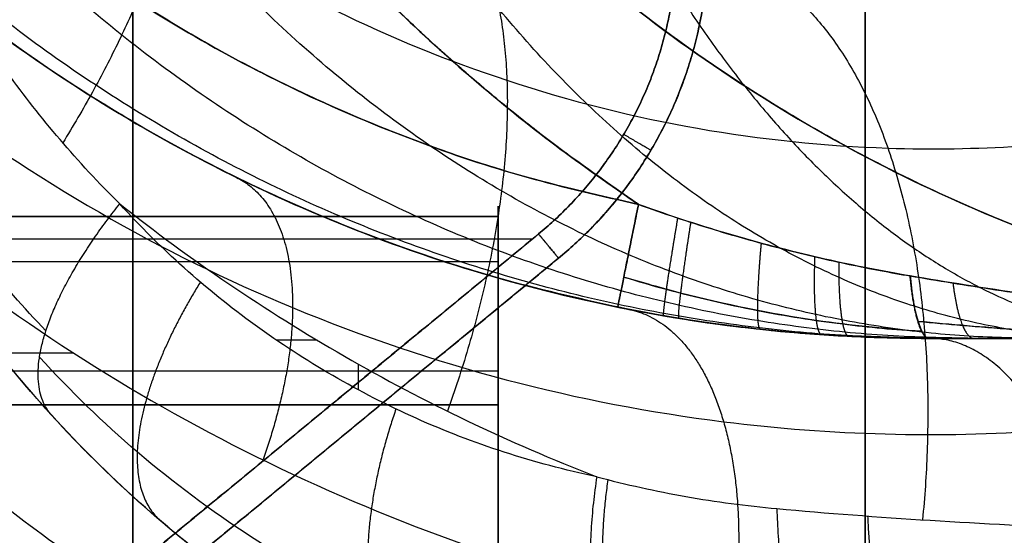
# Model space of a CAD drawing. Units: millimetres. Extents: x -238 to 238, y -363 to 62.
# Drawn here: x -198 to -189, y -45 to -40 of the extents above; entities that cross this region are included whole.
import ezdxf

# ---------------------------------------------------------------- set-up
doc = ezdxf.new("R2010")
doc.units = ezdxf.units.MM
doc.layers.add('Layer 01', color=18, linetype='Continuous', true_color=0x000000)

# ---------------------------------------------------------------- blocks, each defined once
blk = doc.blocks.new('31587')
at = {"layer": 'Layer 01'}
blk.add_line((-48.75, 0, 1.5), (48.75, 0, 1.5), dxfattribs=at)
for points in [[(48.75, 0), (0, 0), (-48.75, 0)], [(48.75, 0, 3), (0, 0, 3), (-48.75, 0, 3)]]:
    blk.add_open_spline(points, degree=2, dxfattribs=at)
blk = doc.blocks.new('280982-1')
at = {"layer": 'Layer 01', "extrusion": (-1, 0, 0)}
for points, weights in [([(0, -41.838, 847.16), (0, -41.5, 849), (0, -42.2677, 850.706)], [1, 0.954668740818, 1]), ([(0, -43.6356, 850.0905), (0, -43.0598, 848.811), (0, -43.3133, 847.4309)], [1, 0.954668740817, 1])]:
    blk.add_rational_spline(points, weights, degree=2, dxfattribs=at)
at = {"layer": 'Layer 01'}
for points in [[(0, -50.4177, 800.4479), (0, -46.1279, 823.8039), (0, -41.838, 847.16)], [(11.8439, -41.838, 847.16), (5.9219, -41.838, 847.16), (0, -41.838, 847.16)], [(0, -41.838, 847.16), (5.9219, -41.838, 847.16), (11.8439, -41.838, 847.16)], [(28, -42.2677, 850.706), (14, -42.2677, 850.706), (0, -42.2677, 850.706)], [(0, -42.2677, 850.706), (0, -46.2297, 859.5105), (0, -50.1917, 868.3149)], [(0, -43.3133, 847.4309), (5.9219, -43.3133, 847.4309), (11.8439, -43.3133, 847.4309)], [(0, -43.3133, 847.4309), (0, -47.6032, 824.0749), (0, -51.8931, 800.7189)], [(0, -43.6356, 850.0905), (14, -43.6356, 850.0905), (28, -43.6356, 850.0905)], [(0, -51.5596, 867.6994), (0, -47.5976, 858.8949), (0, -43.6356, 850.0905)], [(28, -43.6356, 850.0905), (14, -43.6356, 850.0905), (0, -43.6356, 850.0905)]]:
    blk.add_open_spline(points, degree=2, dxfattribs=at)
blk = doc.blocks.new('K8201-G-1009_ASM')
at = {"layer": 'Layer 01'}
blk.add_blockref('280982-1', (193.5, 0), dxfattribs=at)
blk = doc.blocks.new('1K1606')
at = {"layer": 'Layer 01'}
for p, q in [((-194.8355, 50.2449, -317.8592), (-194.8355, 50.4907, -317.8592)), ((-199.7125, 50.1386, -316.7508), (-197.5516, 50.1386, -315.421)), ((-195.2258, 50.0182, -318.0994), (-195.6142, 50.0182, -318.3385)), ((-189.3868, 50, -159.2004), (-174.9443, 50, -159.2004))]:
    blk.add_line(p, q, dxfattribs=at)
for points, weights in [([(-204.2449, 43.2618, -349), (-203.9876, 58, -349), (-189.2471, 58, -349)], [1, 0.713250449155, 1]), ([(-189.2471, 58, -332.0037), (-203.9881, 58, -332.0037), (-204.2449, 43.2613, -332.0037)], [1.00000000001, 0.710701689842, 0.992898428958]), ([(-189.2471, 54.5, -349), (-200.5482, 54.5, -349), (-200.7454, 43.2007, -349)], [1, 0.713250449154, 1]), ([(-189.3868, 50, -122.1109), (-204.1272, 50, -122.1109), (-204.3845, 35.2618, -122.1109)], [1, 0.710708571924, 0.992885003002]), ([(-198, 35, -217.5), (-198, 50, -217.5), (-183, 50, -217.5)], [1, 0.707106780815, 1]), ([(-183, 50, -205.5), (-198, 50, -205.5), (-198, 35, -205.5)], [1, 0.707106780657, 1]), ([(-183, 50, -211.5), (-198, 50, -211.5), (-198, 35, -211.5)], [1, 0.707106780922, 1.00000000053]), ([(-192.361, 49.7022, -220), (-203.9548, 47.3568, -220), (-204.3772, 35.5357, -220)], [1, 0.785226557786, 1]), ([(-192.361, 49.7022, -203), (-203.9548, 47.3568, -203), (-204.3772, 35.5357, -203)], [1, 0.785226594843, 1]), ([(-192.1627, 48.722, -204), (-202.9836, 46.533, -204), (-203.3779, 35.5, -204)], [0.963942383224, 0.750974289238, 0.948875141287]), ([(-199.5, 35, -219), (-199.5, 43.8226, -219), (-192.1628, 48.722, -219)], [1, 0.881849910577, 1]), ([(-192.1627, 48.722, -219), (-199.4833, 43.8338, -219), (-199.5, 35.0312, -219)], [0.868831484388, 0.810949749679, 0.972355529361])]:
    blk.add_rational_spline(points, weights, degree=2, dxfattribs=at)
for points, degree in [([(-203.5659, 47.4689, -321.4692), (-203.2696, 48.4186, -321.3355), (-202.4809, 50.2783, -320.9792), (-200.7271, 52.821, -320.1882), (-198.4354, 54.9988, -319.1538), (-195.6731, 56.685, -317.9071), (-192.5461, 57.7565, -316.4963), (-190.3535, 58, -315.5066), (-189.2471, 58, -315.0073)], 3), ([(-191.6033, 54.2561, -319.0146), (-192.4108, 54.0871, -319.382), (-193.9689, 53.5799, -320.0903), (-196.0648, 52.3635, -321.0439), (-197.2356, 51.309, -321.5763), (-197.758, 50.7341, -321.814)], 3), ([(-201.844, 46.2772, -318.0626), (-201.6236, 46.9834, -317.927), (-201.0492, 48.333, -317.5734), (-199.7619, 50.2033, -316.7813), (-198.0807, 51.7993, -315.7466), (-196.0547, 53.0375, -314.4999), (-193.7459, 53.8244, -313.0791), (-192.16, 53.9999, -312.1031), (-191.3435, 54, -311.6007)], 3), ([(-201.844, 46.2772, -318.0626), (-201.0504, 47.2644, -317.5742), (-199.2692, 49.0647, -316.478), (-195.899, 51.2578, -314.4041), (-191.9728, 52.6755, -311.988), (-189.2346, 52.9999, -310.3029), (-187.8145, 53, -309.429)], 3), ([(-190.8431, 51.6239, -315.3963), (-190.3648, 51.6668, -315.0975), (-189.3915, 51.7421, -314.4865), (-187.8632, 51.8156, -313.5297), (-186.804, 51.8333, -312.8733), (-186.2616, 51.8333, -312.5395)], 3), ([(-192.5609, 51.3197, -316.4597), (-192.2805, 51.3945, -316.2871), (-191.7124, 51.5203, -315.9372), (-191.1339, 51.5977, -315.578), (-190.8431, 51.6239, -315.3963)], 3), ([(-192.5609, 51.3197, -316.4597), (-193.1661, 51.1931, -316.832), (-194.3088, 50.82, -317.5351), (-195.864, 49.9163, -318.4921), (-196.7193, 49.1463, -319.0186), (-197.1099, 48.7166, -319.2589)], 3), ([(-197.1099, 48.7166, -319.2589), (-196.4376, 49.2493, -318.8453), (-195.0105, 50.2199, -317.9668), (-193.4077, 50.9917, -316.9807), (-192.5609, 51.3197, -316.4597)], 3), ([(-197.758, 50.7341, -321.814), (-198.2827, 50.1569, -322.0527), (-199.1848, 48.9285, -322.4594), (-200.1118, 46.9609, -322.8379), (-200.6264, 45.0009, -322.9566), (-200.7352, 43.7816, -322.8526), (-200.7452, 43.2007, -322.7547)], 3), ([(-189.3865, 50, -306.8738), (-190.6239, 50, -307.7876), (-193.0467, 49.6984, -309.5768), (-196.4507, 48.3932, -312.0904), (-199.3285, 46.4028, -314.2156), (-201.5795, 43.9383, -315.8779), (-203.1821, 41.1604, -317.0612), (-204.1372, 38.2388, -317.7671), (-204.3673, 36.2443, -317.9356), (-204.3845, 35.2585, -317.9485)], 3), ([(-192.361, 49.7022, -203), (-192.0756, 49.7599, -203), (-191.522, 49.8546, -203.0127), (-190.7487, 49.9443, -203.0655), (-190.0326, 49.9913, -203.1482), (-189.5953, 50, -203.2208), (-189.3868, 50, -203.2609)], 3), ([(-189.5714, 49.4047, -204.1565), (-189.3141, 49.4483, -204.1899), (-188.7715, 49.5366, -204.2684), (-187.88, 49.6657, -204.4222), (-186.898, 49.7863, -204.6143), (-185.8584, 49.8865, -204.8367), (-184.8229, 49.9565, -205.0713), (-183.839, 49.9938, -205.3014), (-183.2686, 50, -205.4364), (-183, 50, -205.5)], 3), ([(-183, 50, -217.5), (-183.5519, 50, -217.6306), (-184.6029, 49.9731, -217.8791), (-186.0205, 49.8761, -218.2006), (-187.3074, 49.7412, -218.4701), (-188.4971, 49.5801, -218.6893), (-189.2244, 49.4635, -218.7985), (-189.5714, 49.4047, -218.8435)], 3), ([(-189.3868, 50, -219.7391), (-189.0228, 50, -219.6641), (-188.2741, 50, -219.4822), (-187.0865, 50, -219.1168), (-185.8389, 50, -218.6675), (-184.4969, 50, -218.132), (-183.5137, 50, -217.7171), (-183, 50, -217.5)], 3), ([(-183, 50, -205.5), (-183.2502, 50, -205.3943), (-183.7831, 50, -205.1689), (-184.705, 50, -204.7856), (-185.6862, 50, -204.3945), (-186.6883, 50, -204.0238), (-187.656, 50, -203.7036), (-188.5561, 50, -203.4473), (-189.1168, 50, -203.3166), (-189.3868, 50, -203.2609)], 3), ([(-189.3868, 50, -203.2609), (-189.3868, 50, -122.1109), (-189.3868, 50, -40.9609)], 2), ([(-189.3865, 50, -306.8738), (-189.3866, 50, -263.3065), (-189.3868, 50, -219.7391)], 2), ([(-189.3868, 50, -306.874), (-189.3868, 50, -263.3066), (-189.3868, 50, -219.7391)], 2), ([(-189.3868, 50, -203.2609), (-189.3868, 50, -122.1304), (-189.3868, 50, -40.9998)], 2), ([(-146.3858, 50, -280.4118), (-167.8862, 50, -293.6428), (-189.3865, 50, -306.8738)], 2), ([(-189.3865, 50, -306.8738), (-167.8861, 50, -293.6428), (-146.3858, 50, -280.4119)], 2), ([(-189.5714, 49.4047, -218.8435), (-189.8329, 49.3603, -218.8773), (-190.375, 49.2542, -218.9344), (-191.2423, 49.0319, -218.9875), (-191.8515, 48.8348, -219), (-192.1628, 48.722, -219)], 3), ([(-192.1627, 48.722, -204), (-191.9191, 48.8103, -204), (-191.4443, 48.9679, -204.0077), (-190.7734, 49.155, -204.0393), (-190.1451, 49.3002, -204.0889), (-189.7574, 49.3731, -204.1325), (-189.5714, 49.4047, -204.1565)], 3), ([(-197.1099, 48.7166, -319.2589), (-197.513, 48.3177, -319.507), (-198.2249, 47.4784, -319.9426), (-199.0192, 46.1575, -320.403), (-199.549, 44.8558, -320.6512), (-199.748, 44.0467, -320.672), (-199.8166, 43.6627, -320.6458)], 3)]:
    blk.add_open_spline(points, degree=degree, dxfattribs=at)
at = {"layer": 'Layer 01', "extrusion": (-0.524097, -2.04267e-12, 0.851658)}
blk.add_open_spline([(-190.7295, 56.8284, -312.5985), (-191.5548, 56.8283, -313.1064), (-193.4907, 56.6449, -314.2976), (-196.4029, 55.6923, -316.0898), (-199.2422, 53.8749, -317.837), (-201.5467, 51.4155, -319.2552), (-202.857, 49.0705, -320.0615), (-203.3752, 47.6233, -320.3804), (-203.4916, 47.2503, -320.4521)], degree=3, knots=[0.697295, 0.697295, 0.697295, 0.697295, 4.049201, 8.549071, 12.854752, 16.920444, 20.765086, 22.066124, 22.066124, 22.066124, 22.066124], dxfattribs=at)
at = {"layer": 'Layer 01'}
for points, weights, knots in [([(-189.2471, 54.5, -333.4668), (-189.2471, 54.5, -333.4668), (-189.2471, 54.5, -333.4668), (-200.5482, 54.5, -333.4668), (-200.7454, 43.2007, -333.4668)], [0.999999591347, 0.999999795673, 1, 0.710708549949, 0.992885045873], [3.141592, 3.141592, 3.141592, 3.141593, 3.141593, 4.693073, 4.693073, 4.693073]), ([(-189.3866, 50, -268.8438), (-189.3867, 50, -268.8438), (-189.3868, 50, -268.8438), (-204.1289, 50, -268.8438), (-204.3845, 35.2601, -268.8438)], [0.999995606964, 0.999997803465, 1, 0.71068603208, 0.992928977444], [3.141581, 3.141581, 3.141581, 3.141593, 3.141593, 4.693193, 4.693193, 4.693193]), ([(-183, 50, -217.5), (-183.5203, 50, -217.5), (-184.0393, 49.9639, -217.5), (-198, 48.9943, -217.5), (-198, 35, -217.5)], [0.973041870945, 0.985835977545, 1, 0.721270803429, 0.973041871328], [76.501043, 76.501043, 76.501043, 77.754418, 77.754418, 102.419182, 102.419182, 102.419182]), ([(-183, 50, -205.5), (-189.2214, 50, -205.5), (-193.6165, 45.5967, -205.5), (-198, 41.205, -205.5), (-198, 35, -205.5)], [0.853553576478, 0.853388398999, 1, 0.853718381923, 0.853553576478], [38.862609, 38.862609, 38.862609, 51.836279, 51.836279, 64.780748, 64.780748, 64.780748]), ([(-192.1628, 48.722, -219), (-202.7135, 46.5876, -219), (-203.3614, 35.8426, -219), (-203.3717, 35.6714, -219), (-203.3779, 35.5, -219)], [0.915319574678, 0.758445829194, 1, 0.994950815781, 0.990075717268], [3.854663, 3.854663, 3.854663, 21.991149, 21.991149, 22.370254, 22.370254, 22.370254]), ([(-192.1627, 48.722, -204), (-193.5228, 47.8139, -204), (-194.6781, 46.6564, -204), (-198.754, 42.5729, -204), (-199.3972, 36.8393, -204)], [0.93174751722, 0.960563972873, 1, 0.873486067468, 0.85626640395], [48.346582, 48.346582, 48.346582, 51.836279, 51.836279, 63.031505, 63.031505, 63.031505])]:
    blk.add_rational_spline(points, weights, degree=2, knots=knots, dxfattribs=at)
at = {"layer": 'Layer 01', "extrusion": (0.846463, -1.09807e-06, 0.532448)}
blk.add_rational_spline([(-190.8431, 51.6239, -315.3963), (-190.7797, 54.4998, -315.4971), (-189.2471, 54.5, -317.9335)], [1, 0.721603108177, 1], degree=2, dxfattribs=at)
at = {"layer": 'Layer 01', "extrusion": (-0.845073, 9.37023e-13, -0.534651)}
blk.add_rational_spline([(-189.9773, 51.6948, -314.8542), (-189.9195, 53.3563, -314.9456), (-189.2702, 54.5, -315.9718), (-188.3767, 54.5, -317.3841)], [1.16173583571, 0.949754162946, 0.946150380232, 1.15092448757], degree=3, dxfattribs=at)
at = {"layer": 'Layer 01', "extrusion": (0.839944, 0.16458, 0.517114)}
blk.add_rational_spline([(-192.4552, 51.3473, -316.3947), (-192.6791, 52.9346, -316.5363), (-192.283, 54.1238, -317.5581), (-191.4585, 54.2854, -318.9488)], [1.16173288636, 0.955582651601, 0.946506989525, 1.13450590014], degree=3, dxfattribs=at)
at = {"layer": 'Layer 01', "extrusion": (0.838459, 0.175472, 0.515942)}
blk.add_rational_spline([(-192.5609, 51.3197, -316.4597), (-192.9635, 53.9715, -316.7073), (-191.6033, 54.2561, -319.0146)], [1, 0.744073754023, 1], degree=2, dxfattribs=at)
at = {"layer": 'Layer 01', "extrusion": (0.789145, 0.376054, 0.485627)}
blk.add_rational_spline([(-194.476, 50.6733, -317.638), (-194.9383, 52.0108, -317.9225), (-194.8375, 53.0749, -318.9104), (-194.1943, 53.3815, -320.1929)], [1.14672419911, 0.968271314914, 0.952600535193, 1.09971185994], degree=3, dxfattribs=at)
at = {"layer": 'Layer 01', "extrusion": (-0.524097, -1.2182e-11, 0.851658)}
blk.add_open_spline([(-192.4582, 53.2928, -317.2977), (-193.2288, 53.1316, -317.772), (-194.8009, 52.6052, -318.7394), (-196.6036, 51.448, -319.8487), (-197.5796, 50.5037, -320.4494), (-197.8748, 50.1789, -320.631)], degree=3, knots=[0.2045637, 0.2045637, 0.2045637, 0.2045637, 0.3650814, 0.5376695, 0.6187223, 0.6187223, 0.6187223, 0.6187223], dxfattribs=at)
at = {"layer": 'Layer 01', "extrusion": (-0.851718, -4.08408e-10, -0.524001)}
blk.add_rational_spline([(-187.8145, 53, -309.429), (-187.8145, 50, -309.429), (-189.3865, 50, -306.8738)], [1, 0.707109091493, 1], degree=2, dxfattribs=at)
at = {"layer": 'Layer 01', "extrusion": (-0.840137, -0.163931, -0.517007)}
blk.add_rational_spline([(-192.2595, 49.7223, -308.9953), (-191.444, 49.8814, -310.371), (-191.034, 51.0553, -311.4095), (-191.2616, 52.6657, -311.5503)], [1.17159127277, 0.958815461354, 0.943923603442, 1.12691569904], degree=3, dxfattribs=at)
at = {"layer": 'Layer 01', "extrusion": (-0.688651, -0.588359, -0.423785)}
blk.add_rational_spline([(-196.3408, 49.4626, -318.7856), (-196.986, 50.5037, -319.1827), (-197.1442, 51.3786, -320.1403), (-196.7173, 51.7434, -321.3405)], [1.1467184366, 0.984822389018, 0.956909146342, 1.06297870857], degree=3, dxfattribs=at)
at = {"layer": 'Layer 01', "extrusion": (-0.85168, 4.58992e-06, -0.524063)}
blk.add_rational_spline([(-186.2616, 51.8333, -312.5395), (-186.5742, 46.5, -312.0316), (-189.3866, 46.5, -307.461)], [1, 0.745360884068, 1], degree=2, dxfattribs=at)
at = {"layer": 'Layer 01', "extrusion": (-0.840731, -0.15968, -0.517373)}
blk.add_rational_spline([(-191.5326, 46.298, -309.4706), (-189.9936, 46.5903, -312.0617), (-189.1643, 48.722, -314.0672), (-189.4534, 51.7297, -314.5257)], [1.14589899803, 0.960716855455, 0.951816385777, 1.11919758899], degree=3, dxfattribs=at)
at = {"layer": 'Layer 01', "extrusion": (-0.785795, -0.385604, -0.483566)}
blk.add_rational_spline([(-195.9949, 48.466, -311.7537), (-195.3767, 48.7693, -313.0001), (-195.2612, 49.8, -314.0097), (-195.743, 51.1562, -314.3081)], [1.17160736907, 0.979088598229, 0.948553592976, 1.08000235331], degree=3, dxfattribs=at)
at = {"layer": 'Layer 01'}
for points, knots in [([(-203.1261, 42.9815, -318.6895), (-202.7568, 43.6203, -318.4495), (-201.5598, 45.3915, -317.6694), (-199.0374, 47.8639, -316.0096), (-195.4119, 49.928, -313.5855), (-191.7125, 50.8877, -311.0664), (-189.2923, 50.9498, -309.3904), (-188.2748, 50.8786, -308.6806)], [10.112095, 10.112095, 10.112095, 10.112095, 12.811994, 18.023205, 23.720406, 29.822093, 34.347223, 34.347223, 34.347223, 34.347223]), ([(-189.3868, 50, -219.7391), (-189.68, 50, -219.7955), (-190.2926, 49.9828, -219.8906), (-191.2872, 49.8912, -219.9793), (-191.9963, 49.776, -220), (-192.361, 49.7022, -220)], [0, 0, 0, 0, 1.00411, 2.00822, 3.01233, 3.01233, 3.01233, 3.01233]), ([(-189.4969, 49.8381, -203.7953), (-189.3558, 49.8518, -203.8029), (-188.8953, 49.8937, -203.8329), (-188.0791, 49.9514, -203.914), (-187.1062, 49.9916, -204.0513), (-186.4559, 50, -204.165), (-186.16, 50, -204.2206)], [0.158927, 0.158927, 0.158927, 0.158927, 0.2121872, 0.3322036, 0.4643013, 0.5749678, 0.5749678, 0.5749678, 0.5749678]), ([(-186.1567, 50, -218.7788), (-186.5326, 50, -218.8495), (-187.3327, 49.987, -218.9866), (-188.4492, 49.9298, -219.1299), (-189.1844, 49.8684, -219.1879), (-189.4969, 49.8381, -219.2047)], [0.4246404, 0.4246404, 0.4246404, 0.4246404, 0.5651993, 0.7231877, 0.8410809, 0.8410809, 0.8410809, 0.8410809]), ([(-197.814, 49.9276, -320.2804), (-198.2339, 49.4901, -320.5581), (-199.1202, 48.3942, -321.158), (-200.1367, 46.4148, -321.8803), (-200.5771, 44.5715, -322.161), (-200.6597, 43.5582, -322.1339), (-200.6707, 43.3434, -322.1192)], [0.793722, 0.793722, 0.793722, 0.793722, 3.273945, 6.443812, 9.233071, 9.983528, 9.983528, 9.983528, 9.983528]), ([(-192.303, 49.4151, -203.7071), (-192.169, 49.4562, -203.6934), (-191.75, 49.577, -203.6543), (-191.0566, 49.7382, -203.6095), (-190.2417, 49.8684, -203.5907), (-189.7141, 49.9174, -203.6019), (-189.4608, 49.9327, -203.6139), (-189.4596, 49.9328, -203.614)], [0.4973642, 0.4973642, 0.4973642, 0.4973642, 0.5486819, 0.6566265, 0.755452, 0.8454129, 0.8458723, 0.8458723, 0.8458723, 0.8458723]), ([(-189.4596, 49.9328, -219.386), (-189.7985, 49.9124, -219.4021), (-190.578, 49.8313, -219.4119), (-191.5243, 49.6393, -219.3653), (-192.1244, 49.4698, -219.3112), (-192.303, 49.4151, -219.2929)], [0.1513376, 0.1513376, 0.1513376, 0.1513376, 0.2701176, 0.4264429, 0.4935917, 0.4935917, 0.4935917, 0.4935917]), ([(-199.9941, 42.6573, -320.5494), (-199.7763, 42.9663, -320.3959), (-198.7755, 44.2631, -319.6882), (-196.6205, 46.1664, -318.1369), (-193.3271, 47.7475, -315.678), (-190.1253, 48.2914, -313.1819), (-188.1034, 48.1585, -311.5399), (-187.2903, 48.0277, -310.8677)], [11.19746, 11.19746, 11.19746, 11.19746, 12.775817, 18.108344, 23.888598, 30.212552, 34.664109, 34.664109, 34.664109, 34.664109])]:
    blk.add_open_spline(points, degree=3, knots=knots, dxfattribs=at)
at = {"layer": 'Layer 01', "extrusion": (-0.621329, -0.683896, -0.382409)}
blk.add_rational_spline([(-197.758, 50.7341, -321.814), (-198.2703, 50.1702, -319.9731), (-197.1099, 48.7166, -319.2589)], [1, 0.833056614512, 1], degree=2, dxfattribs=at)
at = {"layer": 'Layer 01', "extrusion": (-0.785172, -0.387349, -0.483183)}
blk.add_rational_spline([(-194.4746, 45.3133, -312.2257), (-193.231, 45.9268, -314.7384), (-193.022, 48.0038, -316.7432), (-193.9846, 50.694, -317.3356)], [1.14589973389, 0.968877848248, 0.952943035012, 1.09809529418], degree=3, dxfattribs=at)
at = {"layer": 'Layer 01', "extrusion": (7.68563e-08, -6.24836e-05, 1)}
blk.add_rational_spline([(-204.3845, 35.2618, -40.9618), (-204.1272, 50, -40.9609), (-189.3868, 50, -40.9609)], [1, 0.713251884314, 1], degree=2, dxfattribs=at)
at = {"layer": 'Layer 01', "extrusion": (0.177983, 5.19838e-13, 0.984034)}
blk.add_rational_spline([(-189.307, 50, -40.071), (-197.8379, 50, -38.528), (-203.9349, 43.9202, -37.4252), (-204.0657, 35.2295, -37.4015)], [1.17157117443, 0.945276250714, 0.942836205313, 1.16425103823], degree=3, dxfattribs=at)
at = {"layer": 'Layer 01', "extrusion": (0.39908, -1.72677e-12, 0.916916)}
blk.add_rational_spline([(-188.9714, 50, -38.9653), (-196.945, 50, -35.4949), (-202.6299, 43.8898, -33.0206), (-202.7241, 35.1769, -32.9796)], [1.17157102015, 0.944712163174, 0.942825482196, 1.16591097722], degree=3, dxfattribs=at)
at = {"layer": 'Layer 01', "extrusion": (0.598881, -5.47916e-13, 0.800838)}
blk.add_rational_spline([(-188.3908, 50, -37.966), (-195.3803, 50, -32.7392), (-200.3493, 43.854, -29.0233), (-200.403, 35.1151, -28.9831)], [1.17157086584, 0.944048703362, 0.942816421883, 1.1678740214], degree=3, dxfattribs=at)
at = {"layer": 'Layer 01', "extrusion": (0.766675, -3.2993e-13, 0.642036)}
blk.add_rational_spline([(-187.5965, 50, -37.1268), (-193.2223, 50, -30.4089), (-197.2091, 43.8145, -25.648), (-197.227, 35.0475, -25.6267)], [1.17157071156, 0.943320710616, 0.942810904039, 1.17004129183], degree=3, dxfattribs=at)
at = {"layer": 'Layer 01', "extrusion": (-0.857493, -6.94983e-11, -0.514496)}
blk.add_rational_spline([(-194.6759, 35, -23.8102), (-194.6759, 41.2132, -23.8102), (-192.4155, 45.6066, -27.5775), (-190.1552, 50, -31.3448), (-186.9585, 50, -36.6725)], [1, 0.923879200957, 1, 0.923879200957, 1], degree=2, knots=[-24.852789, -24.852789, -24.852789, -12.426394, -12.426394, 0, 0, 0], dxfattribs=at)
at = {"layer": 'Layer 01', "extrusion": (-0.990412, -0.068227, -0.120117)}
blk.add_rational_spline([(-190.4826, 49.221, -218.9369), (-190.4923, 49.4894, -219.0094), (-190.4862, 49.6986, -219.1786), (-190.4681, 49.8287, -219.4018), (-190.4562, 49.9142, -219.5483), (-190.4393, 49.9631, -219.7158), (-190.4177, 49.9645, -219.8948)], [1.00298844091, 1.01847974059, 1.09419818857, 1.23014378488, 1.13738299386, 1.07266303508, 1.03598390854], degree=3, knots=[0.5569761, 0.5569761, 0.5569761, 0.5569761, 1, 1, 1, 1.3022919, 1.3022919, 1.3022919, 1.3022919], dxfattribs=at)
at = {"layer": 'Layer 01', "extrusion": (-0.988961, -0.050821, 0.139187)}
blk.add_rational_spline([(-190.2533, 49.2728, -204.0823), (-190.2553, 49.5386, -204.0001), (-190.2409, 49.7413, -203.8237), (-190.2152, 49.863, -203.5965), (-190.1995, 49.9371, -203.4581), (-190.1798, 49.979, -203.3024), (-190.1566, 49.9802, -203.1371)], [1.0029877572, 1.01847752952, 1.09419635424, 1.23014423135, 1.14358546059, 1.08144318537, 1.04371740567], degree=3, knots=[0.5569695, 0.5569695, 0.5569695, 0.5569695, 1, 1, 1, 1.28208, 1.28208, 1.28208, 1.28208], dxfattribs=at)
at = {"layer": 'Layer 01', "extrusion": (-0.979482, -0.000254162, 0.201534)}
blk.add_rational_spline([(-189.5749, 49.4041, -204.1561), (-189.5523, 49.6586, -204.046), (-189.5121, 49.839, -203.8504), (-189.4634, 49.9325, -203.6138), (-189.4407, 49.9762, -203.5033), (-189.4162, 50, -203.3842), (-189.3907, 50, -203.2602)], [1.00298773907, 1.01847747045, 1.09419630121, 1.23014423135, 1.16269139029, 1.11006583517, 1.07226756599], degree=3, knots=[0.5569694, 0.5569694, 0.5569694, 0.5569694, 1, 1, 1, 1.2198171, 1.2198171, 1.2198171, 1.2198171], dxfattribs=at)
at = {"layer": 'Layer 01', "extrusion": (-0.979409, -7.20966e-06, 0.201884)}
blk.add_rational_spline([(-189.5714, 49.4047, -204.1565), (-189.5182, 50, -203.8985), (-189.3868, 50, -203.2609)], [1, 0.838056698736, 1], degree=2, dxfattribs=at)
at = {"layer": 'Layer 01', "extrusion": (-0.979409, -1.04454e-05, -0.201886)}
blk.add_rational_spline([(-189.5714, 49.4047, -218.8435), (-189.5182, 50, -219.1015), (-189.3868, 50, -219.7391)], [1, 0.838053139415, 1], degree=2, dxfattribs=at)
at = {"layer": 'Layer 01', "extrusion": (-4.51057e-11, -1, 1.85422e-11)}
blk.add_open_spline([(-189.3868, 50, -40.9609), (-189.3867, 50, -40.6142), (-189.3166, 50, -39.9361), (-189.0007, 50, -38.9429), (-188.4897, 50, -38.0409), (-187.8006, 50, -37.2595), (-187.2556, 50, -36.8508), (-186.9585, 50, -36.6725)], degree=3, dxfattribs=at)
at = {"layer": 'Layer 01', "extrusion": (-0.973626, 1.30933e-10, 0.228152)}
blk.add_rational_spline([(-189.1638, 49.4722, -204.2126), (-189.1232, 49.8044, -204.0394), (-189.0493, 50, -203.7241), (-188.9627, 50, -203.3544)], [1.08810590406, 0.978637173687, 0.971176955604, 1.06572524981], degree=3, dxfattribs=at)
at = {"layer": 'Layer 01', "extrusion": (-0.990959, -0.107357, 0.080462)}
blk.add_rational_spline([(-190.993, 49.092, -204.0301), (-191.0184, 49.3644, -203.9794), (-191.03, 49.5859, -203.827), (-191.0287, 49.7334, -203.6141), (-191.0277, 49.8456, -203.4522), (-191.0192, 49.9109, -203.2594), (-191.0024, 49.9127, -203.0502)], [1.00298777711, 1.01847759441, 1.09419641249, 1.23014423135, 1.12394189742, 1.05449565226, 1.02180549589], degree=3, knots=[0.5569697, 0.5569697, 0.5569697, 0.5569697, 1, 1, 1, 1.3460949, 1.3460949, 1.3460949, 1.3460949], dxfattribs=at)
at = {"layer": 'Layer 01', "extrusion": (-0.985287, -0.169151, 0.024441)}
blk.add_rational_spline([(-191.7895, 48.8516, -204.003), (-191.8362, 49.1255, -203.9868), (-191.8736, 49.3614, -203.8629), (-191.898, 49.5318, -203.6694), (-191.9206, 49.6891, -203.4908), (-191.931, 49.7827, -203.2612), (-191.9248, 49.7837, -203.005)], [1.00298779886, 1.0184776653, 1.09419647612, 1.23014423135, 1.10359312895, 1.02923271614, 1.00706299292], degree=3, knots=[0.5569699, 0.5569699, 0.5569699, 0.5569699, 1, 1, 1, 1.412408, 1.412408, 1.412408, 1.412408], dxfattribs=at)
at = {"layer": 'Layer 01', "extrusion": (-0.986664, -0.159421, -0.032845)}
blk.add_rational_spline([(-191.6647, 48.8925, -218.9946), (-191.7082, 49.1665, -219.0163), (-191.7417, 49.4006, -219.1448), (-191.7622, 49.5677, -219.3416), (-191.7806, 49.7177, -219.5181), (-191.7875, 49.8066, -219.7422), (-191.7794, 49.808, -219.991)], [1.0029887491, 1.01848074479, 1.09419909005, 1.23014378488, 1.10675233478, 1.0329780728, 1.00882099893], degree=3, knots=[0.556979, 0.556979, 0.556979, 0.556979, 1, 1, 1, 1.402112, 1.402112, 1.402112, 1.402112], dxfattribs=at)
at = {"layer": 'Layer 01', "extrusion": (0.980146, 0.198278, 1.14518e-08)}
blk.add_rational_spline([(-192.361, 49.7022, -220), (-192.361, 49.7022, -219), (-192.1628, 48.722, -219)], [1, 0.707106781186, 1], degree=2, dxfattribs=at)
at = {"layer": 'Layer 01', "extrusion": (-0.980145, -0.198281, -1.98031e-06)}
blk.add_rational_spline([(-192.1627, 48.722, -204), (-192.361, 49.7022, -204), (-192.361, 49.7022, -203)], [1, 0.707110460851, 1], degree=2, dxfattribs=at)
at = {"layer": 'Layer 01', "extrusion": (-4.27751e-09, 2.11445e-08, 1)}
blk.add_rational_spline([(-192.1628, 48.722, -219), (-202.9836, 46.533, -219), (-203.3779, 35.5, -219)], [1, 0.785226702774, 1], degree=2, dxfattribs=at)
at = {"layer": 'Layer 01', "extrusion": (-8.05858e-08, 2.87991e-09, 1)}
blk.add_rational_spline([(-203.3779, 35.5, -204), (-202.9836, 46.533, -204), (-192.1627, 48.722, -204)], [1, 0.785226586141, 1], degree=2, dxfattribs=at)
at = {"layer": 'Layer 01', "extrusion": (-1.17987e-07, -9.76878e-15, 1)}
blk.add_rational_spline([(-199.5, 35, -204), (-199.5, 43.8227, -204), (-192.1627, 48.722, -204)], [1, 0.881849787617, 1], degree=2, dxfattribs=at)
at = {"layer": 'Layer 01', "extrusion": (0.685088, 0.594066, 0.421592)}
blk.add_rational_spline([(-196.9208, 43.6884, -314.5164), (-196.1171, 44.3854, -316.8046), (-196.3622, 46.0438, -318.7432), (-197.6534, 48.1354, -319.5922)], [1.14590040649, 0.987294247406, 0.958001883454, 1.05802331463], degree=3, dxfattribs=at)
blk = doc.blocks.new('K9130-1008_ASM')
at = {"layer": 'Layer 01'}
blk.add_blockref('1K1606', (0, 0), dxfattribs=at)
blk = doc.blocks.new('213016')
at = {"layer": 'Layer 01'}
for p, q in [((-14.3242, 1, -7.2469), (-6.1139, 1, -7.2469)), ((-10.5139, 1, -13.3404), (-10.5139, 1, -4.1077)), ((-14.5747, 0, -7.0646), (-6.1385, 0, -0.1141)), ((-14.3242, -1, -7.2469), (-6.1139, -1, -7.2469)), ((-10.5139, -1, -4.1077), (-10.5139, -1, -13.3404))]:
    blk.add_line(p, q, dxfattribs=at)
at = {"layer": 'Layer 01', "extrusion": (0, -1, 0)}
blk.add_rational_spline([(-9.0019, 1, -11.9709), (-9.8764, 1, -13.4013), (-11.5332, 1, -13.6575), (-13.1901, 1, -13.9138), (-14.4558, 1, -12.8144), (-15.7215, 1, -11.715), (-15.6997, 1, -10.0386), (-15.6779, 1, -8.3622), (-14.3839, 1, -7.2961)], [1, 0.907157971495, 1, 0.907157971495, 1, 0.907157971495, 1, 0.907157971495, 1], degree=2, knots=[-13.412314, -13.412314, -13.412314, -10.059236, -10.059236, -6.706157, -6.706157, -3.353079, -3.353079, 0, 0, 0], dxfattribs=at)
at = {"layer": 'Layer 01', "extrusion": (0.509142, -3.01473e-15, 0.860683)}
blk.add_rational_spline([(-15.4547, 0.7, -8.0927), (-15.4547, 1, -8.0927), (-15.1965, 1, -8.2454)], [1, 0.707106781187, 0.999999999998], degree=2, dxfattribs=at)
at = {"layer": 'Layer 01', "extrusion": (-0.771795, -1.17731e-11, -0.635872)}
blk.add_rational_spline([(-14.5747, 0.7, -7.0646), (-14.5747, 1, -7.0646), (-14.3839, 1, -7.2961)], [1, 0.707106781183, 1], degree=2, dxfattribs=at)
at = {"layer": 'Layer 01'}
for points in [[(-14.3839, 1, -7.2961), (-10.3081, 1, -3.9381), (-6.2323, 1, -0.5801)], [(-14.3839, 1, -7.2961), (-10.3081, 1, -3.9381), (-6.2323, 1, -0.5801)], [(-6.423, 0.7, -0.3485), (-10.4988, 0.7, -3.7065), (-14.5747, 0.7, -7.0646)], [(-14.5747, 0.7, -7.0646), (-14.5747, 0, -7.0646), (-14.5747, -0.7, -7.0646)], [(-14.5747, 0.7, -7.0646), (-10.4988, 0.7, -3.7065), (-6.423, 0.7, -0.3485)], [(-14.5747, -0.7, -7.0646), (-10.4988, -0.7, -3.7065), (-6.423, -0.7, -0.3485)], [(-6.423, -0.7, -0.3485), (-10.4988, -0.7, -3.7065), (-14.5747, -0.7, -7.0646)], [(-6.2323, -1, -0.5801), (-10.3081, -1, -3.9381), (-14.3839, -1, -7.2961)], [(-6.2323, -1, -0.5801), (-10.307, -1, -3.9372), (-14.3817, -1, -7.2943)]]:
    blk.add_open_spline(points, degree=2, dxfattribs=at)
at = {"layer": 'Layer 01', "extrusion": (-1.59554e-17, -1, -1.83693e-17)}
blk.add_rational_spline([(-14.5747, 0.7, -7.0646), (-15.976, 0.7, -8.2191), (-15.9997, 0.7, -10.0347), (-16.0233, 0.7, -11.8502), (-14.6525, 0.7, -13.0409), (-13.2817, 0.7, -14.2315), (-11.4874, 0.7, -13.954), (-9.693, 0.7, -13.6765), (-8.7459, 0.7, -12.1274)], [1, 0.907157971495, 1, 0.907157971495, 1, 0.907157971495, 1, 0.907157971495, 1], degree=2, knots=[0, 0, 0, 3.631392, 3.631392, 7.262784, 7.262784, 10.894176, 10.894176, 14.525567, 14.525567, 14.525567], dxfattribs=at)
at = {"layer": 'Layer 01', "extrusion": (0, 1, 0)}
blk.add_rational_spline([(-8.7459, 0, -12.1274), (-9.8908, 0, -14), (-12.0856, 0, -14), (-16, 0, -14), (-16, 0, -10.0856), (-16, 0, -8.2389), (-14.5747, 0, -7.0646)], [0.865619013845, 0.811518052893, 1, 0.707106781187, 1, 0.836523614671, 0.855533725059], degree=2, knots=[0.559961, 0.559961, 0.559961, 1.570796, 1.570796, 3.141593, 3.141593, 4.018322, 4.018322, 4.018322], dxfattribs=at)
at = {"layer": 'Layer 01', "extrusion": (3.19108e-17, -1, 3.67385e-17)}
blk.add_rational_spline([(-8.7459, -0.7, -12.1274), (-9.693, -0.7, -13.6765), (-11.4874, -0.7, -13.954), (-13.2817, -0.7, -14.2315), (-14.6525, -0.7, -13.0409), (-16.0233, -0.7, -11.8502), (-15.9997, -0.7, -10.0347), (-15.976, -0.7, -8.2191), (-14.5747, -0.7, -7.0646)], [1, 0.907157971495, 1, 0.907157971495, 1, 0.907157971495, 1, 0.907157971495, 1], degree=2, knots=[10.019223, 10.019223, 10.019223, 13.171202, 13.171202, 16.323181, 16.323181, 19.475159, 19.475159, 22.627138, 22.627138, 22.627138], dxfattribs=at)
at = {"layer": 'Layer 01', "extrusion": (-0.771795, 1.60342e-11, -0.635872)}
blk.add_rational_spline([(-14.3839, -1, -7.2961), (-14.5747, -1, -7.0646), (-14.5747, -0.7, -7.0646)], [1, 0.707106781184, 1], degree=2, dxfattribs=at)
at = {"layer": 'Layer 01', "extrusion": (6.34432e-17, -1, -6.9454e-17)}
blk.add_rational_spline([(-14.3839, -1, -7.2961), (-15.6779, -1, -8.3622), (-15.6997, -1, -10.0386), (-15.7215, -1, -11.715), (-14.4558, -1, -12.8144), (-13.1901, -1, -13.9138), (-11.5332, -1, -13.6575), (-9.8764, -1, -13.4013), (-9.0019, -1, -11.9709)], [1, 0.907157971495, 1, 0.907157971495, 1, 0.907157971495, 1, 0.907157971495, 1], degree=2, knots=[-13.412314, -13.412314, -13.412314, -10.059236, -10.059236, -6.706157, -6.706157, -3.353079, -3.353079, 0, 0, 0], dxfattribs=at)

msp = doc.modelspace()

# ---------------------------------------------------------------- block references
at = {"layer": 'Layer 01', "extrusion": (-6.10623e-16, 3.05067e-31, -1)}
msp.add_blockref('K8201-G-1009_ASM', (0, 0, -1082.25), dxfattribs=at)
at = {"layer": 'Layer 01', "extrusion": (-6.10623e-16, 3.05067e-31, -1), "rotation": 180}
msp.add_blockref('K9130-1008_ASM', (0, 7, -623.25), dxfattribs=at)
at = {"layer": 'Layer 01', "rotation": 89.99999999999997}
msp.add_blockref('31587', (-190, 0, 1079.45), dxfattribs=at)
at = {"layer": 'Layer 01', "extrusion": (-4.996e-16, -1, -1.31372e-46), "rotation": 180}
msp.add_blockref('213016', (-207.5, 1006.75, 49.3), dxfattribs=at)

doc.saveas('drawing.dxf')
